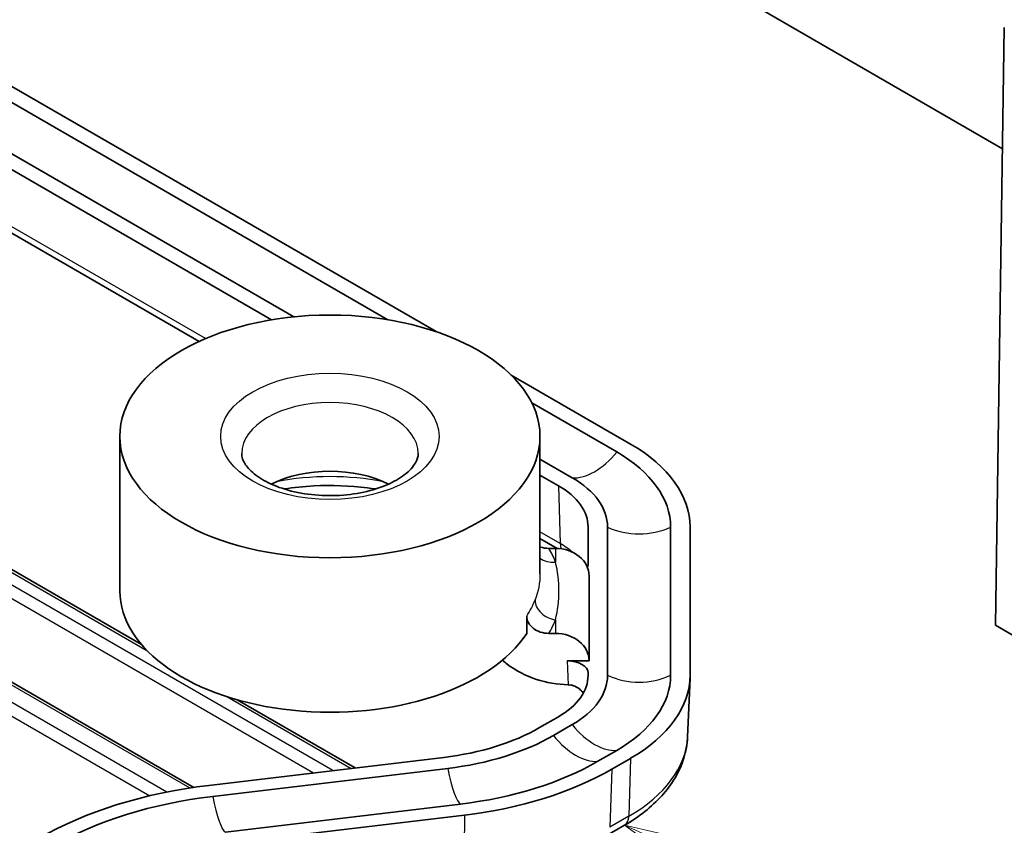
# Model space of a CAD drawing. Units: millimetres. Extents: x 1307 to 3683, y 858 to 1280.
# Drawn here: x 1767 to 1790, y 1018 to 1037 of the extents above; entities that cross this region are included whole.
import ezdxf

# ---------------------------------------------------------------- set-up
doc = ezdxf.new("R2010")
doc.units = ezdxf.units.MM
for name, color, linetype, lineweight in [('Symbol (TK)', 100, 'Continuous', 18), ('Visible (ISO)', 7, 'Continuous', 35), ('Visible Narrow (ISO)', 7, 'Continuous', 25)]:
    doc.layers.add(name, color=color, linetype=linetype, lineweight=lineweight)

# ---------------------------------------------------------------- blocks, each defined once
blk = doc.blocks.new('バルーン6')
at = {"layer": 'Symbol (TK)', "color": 100}
for p, q in [((333.152, 113.224), (330.871, 114.248)), ((333.357, 113.68), (330.871, 114.248)), ((330.871, 114.248), (332.947, 112.768))]:
    blk.add_line(p, q, dxfattribs=at)

msp = doc.modelspace()

# ---------------------------------------------------------------- linework, layer by layer
at = {"layer": 'Visible (ISO)'}
for p, q in [((1774.5455, 1042.7933), (1790.0588, 1033.8367)), ((1776.5759, 1029.4856), (1764.0359, 1036.7256)), ((1790.1019, 1036.7181), (1789.8889, 1022.5029)), ((1763.7082, 1036.5364), (1775.4301, 1029.7688)), ((1773.1894, 1029.8377), (1762.6476, 1035.924)), ((1762.3199, 1035.7349), (1772.6574, 1029.7665)), ((1770.9356, 1029.2522), (1761.0136, 1034.9807)), ((1754.0871, 1030.9817), (1769.5632, 1022.0465)), ((1770.81, 1018.6465), (1751.766, 1029.6416)), ((1781.2059, 1026.8124), (1778.3659, 1028.4521)), ((1778.8564, 1027.7906), (1780.8783, 1026.6233)), ((1769.0505, 1023.3199), (1769.0505, 1026.9941)), ((1779.0505, 1023.7228), (1779.0505, 1026.9941)), ((1779.8176, 1026.0109), (1779.0505, 1026.4538)), ((1779.0505, 1026.0755), (1779.49, 1025.8218)), ((1780.196, 1024.8377), (1780.196, 1023.9657)), ((1780.6593, 1021.3122), (1780.6593, 1024.8377)), ((1782.1593, 1024.8377), (1782.1593, 1021.3122)), ((1782.6227, 1021.3122), (1782.6227, 1024.8377)), ((1779.4623, 1024.3293), (1779.0505, 1024.5671)), ((1779.2647, 1024.3302), (1779.4205, 1024.3302)), ((1780.2205, 1023.677), (1780.2205, 1021.6563)), ((1778.7343, 1022.3095), (1778.7343, 1022.7178)), ((1789.8889, 1022.5029), (1790.9496, 1021.8905)), ((1779.4205, 1022.3095), (1779.2647, 1022.3095)), ((1779.6957, 1021.6563), (1780.2205, 1021.6563)), ((1780.196, 1021.3676), (1780.196, 1021.3122)), ((1782.5612, 1019.8418), (1782.6212, 1021.2432)), ((1771.845, 1020.7291), (1774.6517, 1019.1087)), ((1779.49, 1020.3281), (1779.0414, 1020.0691)), ((1779.369, 1019.8799), (1779.8176, 1020.1389)), ((1780.8783, 1019.5266), (1780.4297, 1019.2676)), ((1776.7628, 1019.36), (1771.166, 1018.6938)), ((1780.7573, 1019.0784), (1781.2059, 1019.3374)), ((1771.2596, 1018.4318), (1776.8564, 1019.098)), ((1777.1593, 1018.2498), (1771.5625, 1017.5836)), ((1771.656, 1017.3216), (1777.2528, 1017.9878)), ((1780.6116, 1017.4858), (1781.0602, 1017.7448))]:
    msp.add_line(p, q, dxfattribs=at)
msp.add_ellipse((1774.0505, 1026.9941), major_axis=(-5, 0), ratio=0.5773503, dxfattribs=at)
for centre, major_axis, ratio, start_param, end_param in [((1777.7855, 1024.8377), (4.8371, 0), 0.5773503, 0, 0.7853982), ((1777.7855, 1024.8377), (4.3738, 0), 0.5773503, 0, 0.7853982), ((1774.0505, 1024.9529), (2.1, 0), 0.5773503, 0.8439615, 2.2976311), ((1777.7855, 1024.8377), (2.8738, 0), 0.5773503, 0, 0.7853982), ((1777.7855, 1024.8377), (2.4105, 0), 0.5773503, 0, 0.7853982), ((1779.4205, 1023.677), (0.8, 0), 0.8164966, 0, 1.5707963), ((1779.6957, 1023.9657), (0.5003, 0), 0.5769986, 6.0107854, 6.2831853), ((1774.0505, 1023.3199), (5, 0), 0.5773503, 3.1415927, 5.9256142), ((1779.4205, 1021.6563), (0.8, 0), 0.8164966, 0, 1.5707963), ((1779.6957, 1021.3676), (0.5003, 0), 0.5769986, 0, 1.5707963), ((1777.7855, 1021.3122), (2.4105, 0), 0.5773503, 5.4977871, 6.2831853), ((1777.7855, 1021.3122), (2.8738, 0), 0.5773503, 5.4977871, 6.2831853), ((1777.7855, 1021.3122), (4.3738, 0), 0.5773503, 5.4977871, 6.2831853), ((1777.7855, 1021.3122), (4.8371, 0), 0.5773503, 5.4977871, 6.2831853), ((1775.852, 1021.9105), (-4.5105, 0), 0.5773503, 1.7741241, 2.3561945), ((1775.852, 1021.9105), (4.9738, 0), 0.5773503, 4.9157167, 5.4977871), ((1775.852, 1021.9105), (-6.4738, 0), 0.5773503, 1.7741241, 2.3561945), ((1775.852, 1021.9105), (6.9371, 0), 0.5773503, 4.9157167, 5.4977871), ((1772.7793, 1014.176), (-7.9895, 0), 0.5773503, 4.9157167, 5.4977871), ((1772.7793, 1014.176), (7.5262, 0), 0.5773503, 1.7741241, 2.3561945)]:
    msp.add_ellipse(centre, major_axis=major_axis, ratio=ratio, start_param=start_param, end_param=end_param, dxfattribs=at)
for points, knots in [([(1776.1505, 1026.5859), (1776.1505, 1026.5193), (1776.1343, 1026.4503), (1776.0378, 1026.2789), (1775.9507, 1026.1769), (1775.7111, 1025.9941), (1775.5722, 1025.9131), (1775.2456, 1025.772), (1775.0576, 1025.7122), (1774.6489, 1025.6239), (1774.4276, 1025.5963), (1773.9771, 1025.579), (1773.7478, 1025.5898), (1773.3092, 1025.6487), (1773.0999, 1025.6966), (1772.7268, 1025.8206), (1772.5623, 1025.8961), (1772.2944, 1026.0585), (1772.19, 1026.145), (1772.0388, 1026.3128), (1771.9943, 1026.3923), (1771.9567, 1026.5054), (1771.9505, 1026.5457), (1771.9505, 1026.5859)], [0.7853982, 0.7853982, 0.7853982, 0.7853982, 1.0995574, 1.0995574, 1.433162, 1.433162, 1.7136978, 1.7136978, 1.9983375, 1.9983375, 2.2898716, 2.2898716, 2.5847209, 2.5847209, 2.8782801, 2.8782801, 3.1661172, 3.1661172, 3.4469586, 3.4469586, 3.7374691, 3.7374691, 3.9269908, 3.9269908, 3.9269908, 3.9269908]), ([(1775.1402, 1025.7433), (1775.0749, 1025.7534), (1775.0091, 1025.7626), (1774.5257, 1025.8232), (1774.0925, 1025.8386), (1773.4276, 1025.8034), (1773.1912, 1025.779), (1772.9608, 1025.7433)], [6.80643455, 6.80643455, 6.80643455, 6.80643455, 6.85480708, 6.85480708, 7.16000166, 7.16000166, 7.33073239, 7.33073239, 7.33073239, 7.33073239]), ([(1779.2647, 1024.3302), (1779.1983, 1024.3302), (1779.1201, 1024.3425), (1779.0558, 1024.3634), (1779.0532, 1024.3643), (1779.0505, 1024.3653)], [0.075932144, 0.075932144, 0.075932144, 0.075932144, 0.095842582, 0.095842582, 0.096695507, 0.096695507, 0.096695507, 0.096695507]), ([(1778.7343, 1022.7178), (1778.7343, 1022.6684), (1778.7491, 1022.6103), (1778.7978, 1022.518), (1778.8409, 1022.4679), (1778.9327, 1022.3957), (1778.9982, 1022.3615), (1779.1201, 1022.3217), (1779.1983, 1022.3095), (1779.2647, 1022.3095)], [0.152214047, 0.152214047, 0.152214047, 0.152214047, 0.170363332, 0.170363332, 0.189131439, 0.189131439, 0.208585512, 0.208585512, 0.22849595, 0.22849595, 0.22849595, 0.22849595]), ([(1779.7201, 1021.0857), (1779.4724, 1021.0921), (1779.1937, 1021.1408), (1778.7256, 1021.293), (1778.4594, 1021.431), (1778.2311, 1021.6079), (1778.1937, 1021.6395), (1778.1572, 1021.6731)], [0.30824738, 0.30824738, 0.30824738, 0.30824738, 0.3805536, 0.3805536, 0.45939348, 0.45939348, 0.4749632, 0.4749632, 0.4749632, 0.4749632]), ([(1779.7472, 1021.0847), (1779.794, 1021.0825), (1779.8393, 1021.0711), (1779.9328, 1021.0298), (1779.9785, 1020.9973), (1780.0411, 1020.9368), (1780.062, 1020.9128), (1780.081, 1020.8874)], [-0.092530682, -0.092530682, -0.092530682, -0.092530682, -0.078347953, -0.078347953, -0.06146931, -0.06146931, -0.051828848, -0.051828848, -0.051828848, -0.051828848]), ([(1781.0602, 1017.7448), (1781.2326, 1017.8444), (1781.394, 1017.9527), (1781.6914, 1018.1866), (1781.8273, 1018.3121), (1782.0693, 1018.5797), (1782.1754, 1018.722), (1782.3526, 1019.0216), (1782.4236, 1019.179), (1782.5243, 1019.5046), (1782.554, 1019.6727), (1782.5612, 1019.8418)], [4.71238898, 4.71238898, 4.71238898, 4.71238898, 4.86452957, 4.86452957, 5.01667016, 5.01667016, 5.16881074, 5.16881074, 5.32095133, 5.32095133, 5.47309192, 5.47309192, 5.47309192, 5.47309192])]:
    msp.add_open_spline(points, degree=3, knots=knots, dxfattribs=at)
msp.add_open_spline([(1779.7201, 1021.0857), (1779.7291, 1021.0854), (1779.7382, 1021.0851), (1779.7472, 1021.0847)], degree=3, dxfattribs=at)
at = {"layer": 'Visible Narrow (ISO)'}
for p, q in [((1771.0877, 1029.3195), (1761.1479, 1035.0582)), ((1754.0285, 1030.9478), (1769.6936, 1021.9036)), ((1774.1216, 1019.0456), (1753.7674, 1030.7971)), ((1753.4896, 1030.6367), (1773.6609, 1018.9908)), ((1751.7074, 1029.6077), (1770.7171, 1018.6325)), ((1770.1661, 1018.5351), (1751.3475, 1029.4)), ((1751.0697, 1029.2396), (1769.7625, 1018.4473)), ((1779.49, 1025.8218), (1779.5324, 1024.4439)), ((1779.5324, 1024.4439), (1779.0505, 1024.7222)), ((1779.4205, 1024.3302), (1779.4205, 1024.0063)), ((1779.4205, 1022.6334), (1779.4205, 1022.3095)), ((1779.6957, 1021.6563), (1779.7201, 1021.0857)), ((1771.5974, 1020.8044), (1774.5545, 1019.0971)), ((1781.2059, 1019.3374), (1781.1635, 1017.9596)), ((1780.7573, 1019.0784), (1780.7149, 1017.7006)), ((1777.2528, 1017.9878), (1777.2407, 1016.6194)), ((1781.1635, 1017.9596), (1780.7149, 1017.7006))]:
    msp.add_line(p, q, dxfattribs=at)
msp.add_ellipse((1774.0505, 1026.9941), major_axis=(-2.6, 0), ratio=0.5773503, dxfattribs=at)
for centre, major_axis, ratio, start_param, end_param in [((1774.0505, 1026.5859), (-2.1, 0), 0.5773503, 3.1415927, 6.2831853), ((1780.348, 1027.3836), (-0.7531, -1.3045), 0.5773503, 0.2641934, 1.3066029), ((1774.0505, 1023.7281), (-4, 0), 0.5773503, 4.3888378, 5.0359402), ((1781.4093, 1025.9042), (-1.5063, 0), 0.8164966, 1.0495915, 2.0920011), ((1779.8857, 1024.6622), (-0.25, -0.433), 0.5773503, 5.5326937, 5.8799583), ((1777.7855, 1023.4354), (-2.4705, 0), 0.5773503, 3.7417047, 3.9269908), ((1774.0505, 1023.3199), (5.5, 0), 0.5773503, 0.2178959, 0.323811), ((1779.4205, 1024.4146), (0.4668, 0.179), 0.7971901, 3.5557313, 4.415694), ((1774.0505, 1023.7281), (5, 0), 0.5773503, 5.9256142, 6.0652894), ((1779.4205, 1023.0417), (-0.4668, 0.179), 0.7971901, 0.2966949, 1.8674913), ((1774.0505, 1023.3199), (5.5, 0), 0.5773503, 5.9593743, 6.0652894), ((1781.4093, 1022.3787), (-1.5063, 0), 0.8164966, 1.0495915, 2.0920011), ((1780.348, 1020.8993), (0.7531, -1.3045), 0.5773503, 4.9765824, 6.0189919), ((1779.8993, 1020.6403), (0.7531, -1.3045), 0.5773503, 4.9765824, 6.0189919), ((1777.7855, 1019.9099), (4.7772, 0), 0.5773503, 5.4977871, 6.2584901), ((1777.0078, 1019.7405), (0.178, -1.4957), 0.1648748, 5.136655, 6.1790646), ((1771.411, 1019.0742), (0.178, -1.4957), 0.1648748, 5.136655, 6.1790646), ((1780.8102, 1018.1778), (0.25, -0.433), 0.5773503, 0, 0.7504916)]:
    msp.add_ellipse(centre, major_axis=major_axis, ratio=ratio, start_param=start_param, end_param=end_param, dxfattribs=at)
msp.add_open_spline([(1779.4205, 1022.6334), (1779.4735, 1022.8583), (1779.5005, 1023.0867), (1779.5004, 1023.5471), (1779.4735, 1023.7817), (1779.4205, 1024.0063)], degree=3, knots=[-0.23921512, -0.23921512, -0.23921512, -0.23921512, -0.11952687, -0.11952687, 0, 0, 0, 0], dxfattribs=at)
msp.add_open_spline([(1779.0505, 1023.7228), (1779.0505, 1023.5135), (1779.0106, 1023.3084), (1778.9323, 1023.1041)], degree=3, dxfattribs=at)

# ---------------------------------------------------------------- block references
at = {"layer": 'Symbol (TK)', "xscale": 1.5, "yscale": 1.5, "zscale": 1.5}
msp.add_blockref('バルーン6', (1284.7532, 846.3728), dxfattribs=at)

doc.saveas('drawing.dxf')
